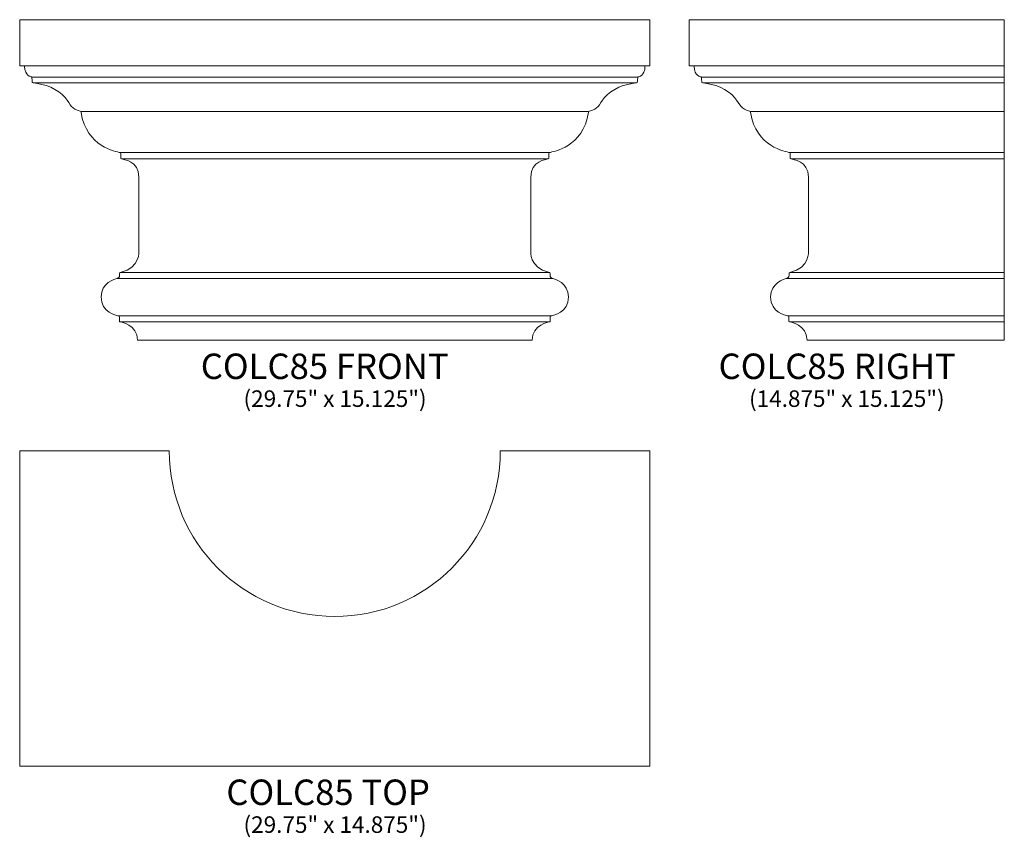
# Model space of a CAD drawing. Units: inches. Extents: x 24.6 to 71.1, y -28.5 to 10.1.
import ezdxf

# ---------------------------------------------------------------- set-up
doc = ezdxf.new("R2010")
doc.units = ezdxf.units.IN
doc.header["$MEASUREMENT"] = 0
doc.layers.add('Layer 1', color=7, linetype='Continuous')
doc.styles.add('0', font='Arial', dxfattribs={"height": 1})
doc.styles.add('1', font='Arial', dxfattribs={"height": 1})
doc.styles.add('2', font='Arial', dxfattribs={"height": 1})
doc.styles.add('3', font='Arial', dxfattribs={"height": 1})
doc.styles.add('4', font='Arial', dxfattribs={"height": 1})
doc.styles.add('5', font='Arial', dxfattribs={"height": 1})

msp = doc.modelspace()

# ---------------------------------------------------------------- linework, layer by layer
at = {"layer": 'Layer 1', "color": 250, "lineweight": 9}
for points, knots in [([(54.392, 10.11), (54.392, 10.11), (24.642, 10.11), (24.642, 10.11), (24.642, 10.11), (24.642, 10.11), (24.642, 7.93), (24.642, 7.93), (24.642, 7.93), (24.642, 7.93), (24.862, 7.93), (24.862, 7.93), (24.862, 7.93), (24.862, 7.93), (24.877, 7.934), (24.877, 7.903), (24.877, 7.903), (24.877, 7.457), (25.183, 7.42), (25.203, 7.408), (25.203, 7.408), (25.216, 7.401), (25.215, 7.399), (25.217, 7.388), (25.217, 7.388), (25.219, 7.378), (25.239, 7.169), (25.239, 7.169), (25.239, 7.169), (25.239, 7.169), (25.243, 7.127), (25.281, 7.124), (25.281, 7.124), (25.795, 7.085), (26.468, 6.843), (26.788, 6.436), (26.788, 6.436), (27.072, 6.073), (27.08, 5.889), (27.49, 5.797), (27.49, 5.797), (27.532, 5.787), (27.533, 5.765), (27.537, 5.74), (27.537, 5.74), (27.8, 4.082), (29.201, 3.895), (29.388, 3.835), (29.388, 3.835), (29.411, 3.828), (29.409, 3.815), (29.413, 3.79), (29.413, 3.79), (29.417, 3.766), (29.413, 3.58), (29.413, 3.58), (29.413, 3.58), (29.413, 3.58), (29.405, 3.55), (29.444, 3.536), (29.444, 3.536), (29.537, 3.502), (30.267, 3.469), (30.267, 2.68), (30.267, 2.68), (30.267, 2.68), (30.267, -0.788), (30.267, -0.788), (30.267, -0.788), (30.267, -0.84), (30.368, -1.567), (29.39, -1.827), (29.39, -1.827), (29.364, -1.834), (29.36, -1.847), (29.36, -1.87), (29.36, -1.87), (29.36, -1.97), (29.369, -2.065), (29.243, -2.101), (29.243, -2.101), (29.139, -2.13), (28.486, -2.309), (28.486, -2.968), (28.486, -2.968), (28.486, -3.714), (29.216, -3.848), (29.278, -3.864), (29.278, -3.864), (29.339, -3.879), (29.35, -3.895), (29.35, -3.928), (29.35, -3.928), (29.35, -3.961), (29.35, -4.12), (29.35, -4.12), (29.35, -4.12), (29.35, -4.12), (29.35, -4.137), (29.375, -4.144), (29.375, -4.144), (29.4, -4.15), (30.205, -4.274), (30.205, -5.015), (30.205, -5.015), (30.205, -5.015), (48.83, -5.015), (48.83, -5.015), (48.83, -5.015), (48.83, -4.274), (49.635, -4.15), (49.66, -4.144), (49.66, -4.144), (49.685, -4.137), (49.685, -4.12), (49.685, -4.12), (49.685, -4.12), (49.685, -4.12), (49.685, -3.961), (49.685, -3.928), (49.685, -3.928), (49.685, -3.895), (49.696, -3.879), (49.757, -3.864), (49.757, -3.864), (49.819, -3.848), (50.549, -3.714), (50.549, -2.968), (50.549, -2.968), (50.549, -2.309), (49.896, -2.13), (49.792, -2.101), (49.792, -2.101), (49.666, -2.065), (49.675, -1.97), (49.675, -1.87), (49.675, -1.87), (49.675, -1.847), (49.671, -1.834), (49.645, -1.827), (49.645, -1.827), (48.667, -1.567), (48.767, -0.84), (48.767, -0.788), (48.767, -0.788), (48.767, -0.788), (48.767, 2.68), (48.767, 2.68), (48.767, 2.68), (48.767, 3.469), (49.497, 3.502), (49.59, 3.536), (49.59, 3.536), (49.629, 3.55), (49.622, 3.58), (49.622, 3.58), (49.622, 3.58), (49.622, 3.58), (49.618, 3.766), (49.622, 3.79), (49.622, 3.79), (49.626, 3.815), (49.624, 3.828), (49.646, 3.835), (49.646, 3.835), (49.834, 3.895), (51.234, 4.082), (51.498, 5.74), (51.498, 5.74), (51.502, 5.765), (51.503, 5.787), (51.545, 5.797), (51.545, 5.797), (51.955, 5.889), (51.963, 6.073), (52.247, 6.436), (52.247, 6.436), (52.567, 6.843), (53.24, 7.085), (53.754, 7.124), (53.754, 7.124), (53.792, 7.127), (53.796, 7.169), (53.796, 7.169), (53.796, 7.169), (53.796, 7.169), (53.816, 7.378), (53.818, 7.388), (53.818, 7.388), (53.82, 7.399), (53.819, 7.401), (53.832, 7.408), (53.832, 7.408), (53.852, 7.42), (54.158, 7.457), (54.158, 7.903), (54.158, 7.903), (54.158, 7.934), (54.173, 7.93), (54.173, 7.93), (54.173, 7.93), (54.173, 7.93), (54.392, 7.93), (54.392, 7.93), (54.392, 7.93), (54.392, 7.93), (54.392, 10.11), (54.392, 10.11)], [0, 0, 0, 0, 0.019231, 0.019231, 0.019231, 0.019231, 0.038462, 0.038462, 0.038462, 0.038462, 0.057692, 0.057692, 0.057692, 0.057692, 0.076923, 0.076923, 0.076923, 0.076923, 0.096154, 0.096154, 0.096154, 0.096154, 0.115385, 0.115385, 0.115385, 0.115385, 0.134615, 0.134615, 0.134615, 0.134615, 0.153846, 0.153846, 0.153846, 0.153846, 0.173077, 0.173077, 0.173077, 0.173077, 0.192308, 0.192308, 0.192308, 0.192308, 0.211538, 0.211538, 0.211538, 0.211538, 0.230769, 0.230769, 0.230769, 0.230769, 0.25, 0.25, 0.25, 0.25, 0.269231, 0.269231, 0.269231, 0.269231, 0.288462, 0.288462, 0.288462, 0.288462, 0.307692, 0.307692, 0.307692, 0.307692, 0.326923, 0.326923, 0.326923, 0.326923, 0.346154, 0.346154, 0.346154, 0.346154, 0.365385, 0.365385, 0.365385, 0.365385, 0.384615, 0.384615, 0.384615, 0.384615, 0.403846, 0.403846, 0.403846, 0.403846, 0.423077, 0.423077, 0.423077, 0.423077, 0.442308, 0.442308, 0.442308, 0.442308, 0.461538, 0.461538, 0.461538, 0.461538, 0.480769, 0.480769, 0.480769, 0.480769, 0.5, 0.5, 0.5, 0.5, 0.519231, 0.519231, 0.519231, 0.519231, 0.538462, 0.538462, 0.538462, 0.538462, 0.557692, 0.557692, 0.557692, 0.557692, 0.576923, 0.576923, 0.576923, 0.576923, 0.596154, 0.596154, 0.596154, 0.596154, 0.615385, 0.615385, 0.615385, 0.615385, 0.634615, 0.634615, 0.634615, 0.634615, 0.653846, 0.653846, 0.653846, 0.653846, 0.673077, 0.673077, 0.673077, 0.673077, 0.692308, 0.692308, 0.692308, 0.692308, 0.711538, 0.711538, 0.711538, 0.711538, 0.730769, 0.730769, 0.730769, 0.730769, 0.75, 0.75, 0.75, 0.75, 0.769231, 0.769231, 0.769231, 0.769231, 0.788462, 0.788462, 0.788462, 0.788462, 0.807692, 0.807692, 0.807692, 0.807692, 0.826923, 0.826923, 0.826923, 0.826923, 0.846154, 0.846154, 0.846154, 0.846154, 0.865385, 0.865385, 0.865385, 0.865385, 0.884615, 0.884615, 0.884615, 0.884615, 0.903846, 0.903846, 0.903846, 0.903846, 0.923077, 0.923077, 0.923077, 0.923077, 0.942308, 0.942308, 0.942308, 0.942308, 0.961538, 0.961538, 0.961538, 0.961538, 0.980769, 0.980769, 0.980769, 0.980769, 1, 1, 1, 1]), ([(71.119, -5.015), (71.119, -5.015), (61.807, -5.015), (61.807, -5.015), (61.807, -5.015), (61.807, -4.274), (61.001, -4.15), (60.977, -4.144), (60.977, -4.144), (60.952, -4.137), (60.952, -4.12), (60.952, -4.12), (60.952, -4.12), (60.952, -4.12), (60.952, -3.961), (60.952, -3.928), (60.952, -3.928), (60.952, -3.895), (60.941, -3.879), (60.879, -3.864), (60.879, -3.864), (60.818, -3.848), (60.088, -3.714), (60.088, -2.968), (60.088, -2.968), (60.088, -2.309), (60.741, -2.13), (60.844, -2.101), (60.844, -2.101), (60.97, -2.065), (60.962, -1.97), (60.962, -1.87), (60.962, -1.87), (60.962, -1.847), (60.966, -1.834), (60.991, -1.827), (60.991, -1.827), (61.97, -1.567), (61.869, -0.84), (61.869, -0.788), (61.869, -0.788), (61.869, -0.788), (61.869, 2.68), (61.869, 2.68), (61.869, 2.68), (61.869, 3.469), (61.139, 3.502), (61.046, 3.536), (61.046, 3.536), (61.007, 3.55), (61.014, 3.58), (61.014, 3.58), (61.014, 3.58), (61.014, 3.58), (61.018, 3.766), (61.014, 3.79), (61.014, 3.79), (61.011, 3.815), (61.012, 3.828), (60.99, 3.835), (60.99, 3.835), (60.802, 3.895), (59.402, 4.082), (59.139, 5.74), (59.139, 5.74), (59.135, 5.765), (59.133, 5.787), (59.092, 5.797), (59.092, 5.797), (58.681, 5.889), (58.673, 6.073), (58.389, 6.436), (58.389, 6.436), (58.07, 6.843), (57.397, 7.085), (56.883, 7.124), (56.883, 7.124), (56.845, 7.127), (56.841, 7.169), (56.841, 7.169), (56.841, 7.169), (56.841, 7.169), (56.821, 7.378), (56.819, 7.388), (56.819, 7.388), (56.817, 7.399), (56.817, 7.401), (56.805, 7.408), (56.805, 7.408), (56.784, 7.42), (56.479, 7.457), (56.479, 7.903), (56.479, 7.903), (56.479, 7.934), (56.463, 7.93), (56.463, 7.93), (56.463, 7.93), (56.463, 7.93), (56.244, 7.93), (56.244, 7.93), (56.244, 7.93), (56.244, 7.93), (56.244, 10.11), (56.244, 10.11), (56.244, 10.11), (56.244, 10.11), (71.119, 10.11), (71.119, 10.11), (71.119, 10.11), (71.119, 10.11), (71.119, -5.015), (71.119, -5.015)], [0, 0, 0, 0, 0.035714, 0.035714, 0.035714, 0.035714, 0.071429, 0.071429, 0.071429, 0.071429, 0.107143, 0.107143, 0.107143, 0.107143, 0.142857, 0.142857, 0.142857, 0.142857, 0.178571, 0.178571, 0.178571, 0.178571, 0.214286, 0.214286, 0.214286, 0.214286, 0.25, 0.25, 0.25, 0.25, 0.285714, 0.285714, 0.285714, 0.285714, 0.321429, 0.321429, 0.321429, 0.321429, 0.357143, 0.357143, 0.357143, 0.357143, 0.392857, 0.392857, 0.392857, 0.392857, 0.428571, 0.428571, 0.428571, 0.428571, 0.464286, 0.464286, 0.464286, 0.464286, 0.5, 0.5, 0.5, 0.5, 0.535714, 0.535714, 0.535714, 0.535714, 0.571429, 0.571429, 0.571429, 0.571429, 0.607143, 0.607143, 0.607143, 0.607143, 0.642857, 0.642857, 0.642857, 0.642857, 0.678571, 0.678571, 0.678571, 0.678571, 0.714286, 0.714286, 0.714286, 0.714286, 0.75, 0.75, 0.75, 0.75, 0.785714, 0.785714, 0.785714, 0.785714, 0.821429, 0.821429, 0.821429, 0.821429, 0.857143, 0.857143, 0.857143, 0.857143, 0.892857, 0.892857, 0.892857, 0.892857, 0.928571, 0.928571, 0.928571, 0.928571, 0.964286, 0.964286, 0.964286, 0.964286, 1, 1, 1, 1]), ([(24.642, -10.244), (24.642, -10.244), (24.642, -25.119), (24.642, -25.119), (24.642, -25.119), (24.642, -25.119), (54.392, -25.119), (54.392, -25.119), (54.392, -25.119), (54.392, -25.119), (54.392, -10.244), (54.392, -10.244), (54.392, -10.244), (54.392, -10.244), (47.33, -10.244), (47.33, -10.244), (47.33, -10.244), (47.33, -14.558), (43.831, -18.056), (39.517, -18.056), (39.517, -18.056), (35.203, -18.056), (31.705, -14.558), (31.705, -10.244), (31.705, -10.244), (31.705, -10.244), (24.642, -10.244), (24.642, -10.244)], [0, 0, 0, 0, 0.142857, 0.142857, 0.142857, 0.142857, 0.285714, 0.285714, 0.285714, 0.285714, 0.428571, 0.428571, 0.428571, 0.428571, 0.571429, 0.571429, 0.571429, 0.571429, 0.714286, 0.714286, 0.714286, 0.714286, 0.857143, 0.857143, 0.857143, 0.857143, 1, 1, 1, 1])]:
    msp.add_open_spline(points, degree=3, knots=knots, dxfattribs=at)
for points in [[(54.173, 7.93), (54.173, 7.93), (24.862, 7.93), (24.862, 7.93)], [(71.119, 7.93), (71.119, 7.93), (56.463, 7.93), (56.463, 7.93)], [(53.821, 7.4), (53.821, 7.4), (25.214, 7.4), (25.214, 7.4)], [(53.753, 7.124), (53.753, 7.124), (25.281, 7.124), (25.281, 7.124)], [(71.119, 7.4), (71.119, 7.4), (56.816, 7.4), (56.816, 7.4)], [(71.119, 7.124), (71.119, 7.124), (56.883, 7.124), (56.883, 7.124)], [(51.51, 5.778), (51.51, 5.778), (27.525, 5.778), (27.525, 5.778)], [(71.119, 5.778), (71.119, 5.778), (59.127, 5.778), (59.127, 5.778)], [(49.646, 3.835), (49.646, 3.835), (29.389, 3.835), (29.389, 3.835)], [(71.119, 3.835), (71.119, 3.835), (60.991, 3.835), (60.991, 3.835)], [(49.59, 3.536), (49.59, 3.536), (29.445, 3.536), (29.445, 3.536)], [(71.119, 3.536), (71.119, 3.536), (61.047, 3.536), (61.047, 3.536)], [(49.645, -1.827), (49.645, -1.827), (29.39, -1.827), (29.39, -1.827)], [(71.119, -1.827), (71.119, -1.827), (60.991, -1.827), (60.991, -1.827)], [(49.792, -2.101), (49.792, -2.101), (29.243, -2.101), (29.243, -2.101)], [(71.119, -2.101), (71.119, -2.101), (60.845, -2.101), (60.845, -2.101)], [(49.757, -3.864), (49.757, -3.864), (29.278, -3.864), (29.278, -3.864)], [(49.66, -4.144), (49.66, -4.144), (29.376, -4.144), (29.376, -4.144)], [(71.119, -3.864), (71.119, -3.864), (60.879, -3.864), (60.879, -3.864)], [(71.119, -4.144), (71.119, -4.144), (60.977, -4.144), (60.977, -4.144)]]:
    msp.add_open_spline(points, degree=3, dxfattribs=at)

# ---------------------------------------------------------------- texts
at = {"layer": 'Layer 1', "color": 250, "oblique": 0}
for s, height, style, p in [('COLC85 FRONT', 1.2, '2', (33.19, -6.847)), ('COLC85 RIGHT', 1.2, '0', (57.632, -6.847)), ('(29.75" x 15.125")', 0.78, '3', (35.208, -8.164)), ('(14.875" x 15.125")', 0.78, '1', (59.07, -8.164)), ('COLC85 TOP', 1.2, '4', (34.397, -26.95)), ('(29.75" x 14.875")', 0.78, '5', (35.208, -28.267))]:
    msp.add_text(s, height=height, dxfattribs=dict(at, style=style)).set_placement(p)

doc.saveas('drawing.dxf')
